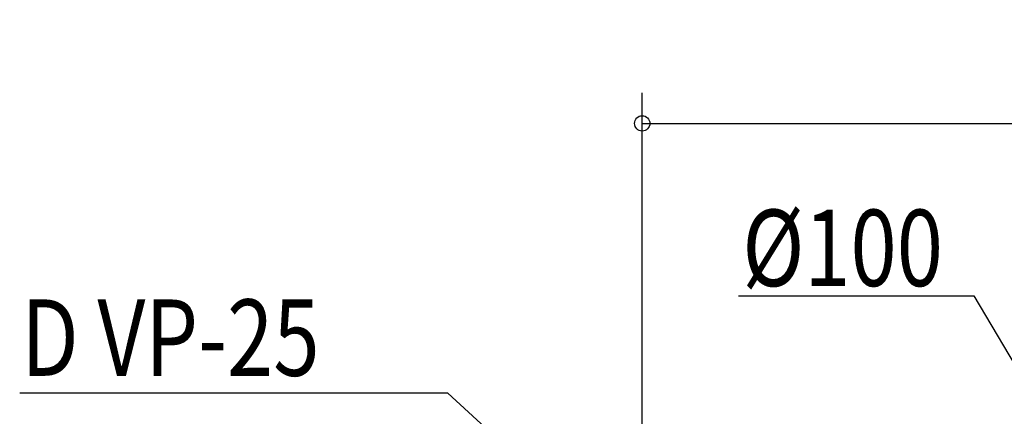
# Model space of a CAD drawing. Extents: x -742 to 761, y -173 to 615.
# Drawn here: x -742 to -98, y 331 to 590 of the extents above; entities that cross this region are included whole.
import ezdxf

# ---------------------------------------------------------------- set-up
doc = ezdxf.new("R2010")
doc.units = 0
doc.header["$LTSCALE"] = 20
doc.header["$MEASUREMENT"] = 0
doc.header["$PDMODE"] = 3
doc.header["$PDSIZE"] = -2
doc.layers.get('0').update_dxf_attribs({"linetype": 'CONTINUOUS'})
doc.layers.get('DEFPOINTS').update_dxf_attribs({"linetype": 'CONTINUOUS'})
doc.layers.add('NOTE', color=4, linetype='CONTINUOUS')
doc.layers.add('SIZE', color=30, linetype='CONTINUOUS')
doc.styles.get("Standard").update_dxf_attribs({"font": 'SIMPLEX.shx', "width": 0.8, "height": 50, "bigfont": 'BIGFONT.shx'})
doc.dimstyles.get("Standard").update_dxf_attribs({"dimtxt": 0.18, "dimasz": 0.18, "dimexe": 0.18, "dimexo": 0.0625, "dimgap": 0.09, "dimtad": 0, "dimtih": 1, "dimtoh": 1, "dimdec": 4, "dimzin": 0, "dimdsep": 46, "dimtxsty": 'STANDARD', "dimcen": 0.09, "dimadec": 0, "dimazin": 0, "dimtfac": 1, "dimtdec": 4, "dimtofl": 0, "dimtmove": 0, "dimatfit": 3, "dimfxl": 1, "dimtolj": 1, "dimtzin": 0, "dimarcsym": 0})

# ---------------------------------------------------------------- blocks, each defined once
blk = doc.blocks.new('_ORIGIN')
at = {"color": 0, "linetype": 'ByBlock'}
blk.add_line((0, 0), (-1, 0), dxfattribs=at)
blk.add_circle((0, 0), 0.5, dxfattribs=at)
blk = doc.blocks.new('*D21')
at = {"layer": 'DEFPOINTS', "color": 0, "linetype": 'Continuous', "transparency": 16777216}
for p in [(335, 522.66), (-335, 293.2), (335, 293.2)]:
    blk.add_point(p, dxfattribs=at)
at = {"layer": 'SIZE', "color": 0, "linetype": 'Continuous', "lineweight": -2, "transparency": 16777216}
for p, q in [((-335, 313.2), (-335, 542.66)), ((335, 313.2), (335, 542.66)), ((-325, 522.66), (325, 522.66))]:
    blk.add_line(p, q, dxfattribs=at)
at = {"layer": 'SIZE', "color": 0, "linetype": 'Continuous', "lineweight": -2, "transparency": 16777216, "xscale": 10, "yscale": 10, "zscale": 10, "rotation": 180}
blk.add_blockref('_ORIGIN', (-335, 522.66), dxfattribs=at)
at = {"layer": 'SIZE', "color": 0, "linetype": 'Continuous', "lineweight": -2, "transparency": 16777216, "xscale": 10, "yscale": 10, "zscale": 10}
blk.add_blockref('_ORIGIN', (335, 522.66), dxfattribs=at)
at = {"layer": 'SIZE', "color": 0, "linetype": 'Continuous', "transparency": 16777216, "insert": (-13.73, 557.66), "char_height": 50, "attachment_point": 5}
blk.add_mtext('\\A1;670', dxfattribs=at)

msp = doc.modelspace()

# ---------------------------------------------------------------- linework, layer by layer
at = {"layer": 'NOTE', "linetype": 'Continuous'}
for p, q in [((-272.0747, 409.8378), (-117.9922, 409.8378)), ((-117.9922, 409.8378), (-17.4337, 240.0622)), ((-462.1129, 346.171), (-742.4241, 346.171)), ((-332, 227.0001), (-462.1129, 346.171))]:
    msp.add_line(p, q, dxfattribs=at)

# ---------------------------------------------------------------- texts
at = {"layer": 'NOTE', "linetype": 'Continuous', "width": 0.8}
for s, p in [('%%C100', (-269.4792, 416.188)), ('D VP-25', (-741.3334, 357.4944))]:
    msp.add_text(s, height=50, dxfattribs=at).set_placement(p)

# ---------------------------------------------------------------- dimensions: what is measured, and where the dimension line sits
at = {"layer": 'SIZE', "linetype": 'Continuous'}
dim = msp.add_linear_dim(base=(335, 522.6632), p1=(-335, 293.2), p2=(335, 293.2), dimstyle='STANDARD', override={"dimtxt": 50, "dimasz": 10, "dimexe": 20, "dimexo": 20, "dimgap": 10, "dimtad": 1, "dimtih": 0, "dimtoh": 0, "dimdec": 3, "dimzin": 8, "dimblk": 'ORIGIN', "dimcen": 0.082, "dimtdec": 3, "dimtofl": 1, "dimldrblk": 'ORIGIN'}, dxfattribs=at)
dim.commit()
dim.dimension.update_dxf_attribs({"geometry": '*D21', "text_midpoint": (-13.7343, 522.6632), "dimtype": 160})

doc.saveas('drawing.dxf')
